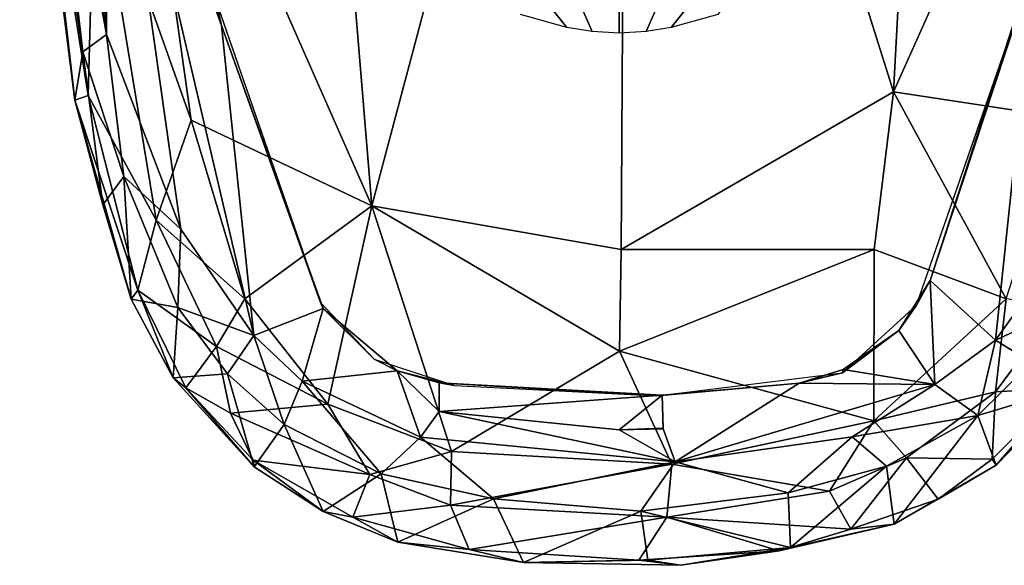
# Model space of a CAD drawing. Units: inches. Extents: x -2 to 168, y -6 to 113.
# Drawn here: x 9 to 13, y 17 to 19 of the extents above; entities that cross this region are included whole.
import ezdxf

# ---------------------------------------------------------------- set-up
doc = ezdxf.new("R2010")
doc.units = ezdxf.units.IN
doc.header["$MEASUREMENT"] = 0
doc.layers.add('SEAT-ARMPAD', color=5, linetype='Continuous')
doc.layers.add('SEAT-FRAME', color=5, linetype='Continuous')

# ---------------------------------------------------------------- blocks, each defined once
blk = doc.blocks.new('1VERUS_ASUSP_SYNTLTLIM_ADJARMS_ADJSEAT_LUM_1T')
at = {"layer": 'SEAT-ARMPAD'}
for points in [[(-0.2267, 13.0718, 24.2714), (-0.2267, 13.0718, 24.2714), (-1.6057, 12.9137, 24.466), (-0.2008, 13.0913, 24.545)], [(-0.2008, 13.0913, 24.545), (-0.2008, 13.0913, 24.545), (-1.6057, 12.9137, 24.466), (-1.5906, 12.8712, 24.5429)], [(-1.45, 12.8878, 24.1709), (-1.45, 12.8878, 24.1709), (-1.6057, 12.9137, 24.466), (-0.2267, 13.0718, 24.2714)], [(-1.5906, 12.8712, 24.5429), (-1.5906, 12.8712, 24.5429), (-0.1638, 13.0447, 24.6312), (-0.2008, 13.0913, 24.545)], [(-0.2267, 13.0718, 24.2714), (-0.2267, 13.0718, 24.2714), (-0.1076, 13.0461, 24.1042), (-1.45, 12.8878, 24.1709)], [(-1.5906, 12.8712, 24.5429), (-1.5906, 12.8712, 24.5429), (-0.7957, 12.8495, 24.6871), (-0.1638, 13.0447, 24.6312)], [(-0.1076, 13.0461, 24.1042), (-0.1076, 13.0461, 24.1042), (-1.3937, 12.8121, 23.9852), (-1.45, 12.8878, 24.1709)], [(-0.1076, 13.0461, 24.1042), (-0.1076, 13.0461, 24.1042), (-0.3153, 12.9859, 24.0293), (-1.3937, 12.8121, 23.9852)], [(-0.3153, 12.9859, 24.0293), (-0.3153, 12.9859, 24.0293), (-0.1915, 12.9004, 23.9254), (-1.3937, 12.8121, 23.9852)], [(-1.9423, 12.8236, 24.3934), (-1.9423, 12.8236, 24.3934), (-2.2453, 12.7328, 24.416), (-1.6057, 12.9137, 24.466)], [(-2.2453, 12.7328, 24.416), (-2.2453, 12.7328, 24.416), (-2.2173, 12.7112, 24.4912), (-1.6057, 12.9137, 24.466)], [(-1.5906, 12.8712, 24.5429), (-1.5906, 12.8712, 24.5429), (-1.6057, 12.9137, 24.466), (-2.2173, 12.7112, 24.4912)], [(-1.45, 12.8878, 24.1709), (-1.45, 12.8878, 24.1709), (-1.9423, 12.8236, 24.3934), (-1.6057, 12.9137, 24.466)], [(-1.9423, 12.8236, 24.3934), (-1.9423, 12.8236, 24.3934), (-1.45, 12.8878, 24.1709), (-1.8511, 12.7561, 24.0601)], [(-1.8511, 12.7561, 24.0601), (-1.8511, 12.7561, 24.0601), (-1.45, 12.8878, 24.1709), (-1.3937, 12.8121, 23.9852)], [(-0.3446, 12.8102, 23.8895), (-0.3446, 12.8102, 23.8895), (-1.3937, 12.8121, 23.9852), (-0.1915, 12.9004, 23.9254)], [(-2.2173, 12.7112, 24.4912), (-2.2173, 12.7112, 24.4912), (-1.9916, 12.6515, 24.6148), (-1.5906, 12.8712, 24.5429)], [(-1.5906, 12.8712, 24.5429), (-1.5906, 12.8712, 24.5429), (-1.9916, 12.6515, 24.6148), (-0.7957, 12.8495, 24.6871)], [(-1.9916, 12.6515, 24.6148), (-1.9916, 12.6515, 24.6148), (-1.6698, 12.5388, 24.7068), (-0.7957, 12.8495, 24.6871)], [(-0.1377, 12.7547, 24.789), (-0.1377, 12.7547, 24.789), (-0.7957, 12.8495, 24.6871), (-1.6698, 12.5388, 24.7068)], [(-1.365, 12.4417, 23.8823), (-1.365, 12.4417, 23.8823), (-2.3627, 12.3375, 23.8939), (-0.3446, 12.8102, 23.8895)], [(-2.3627, 12.3375, 23.8939), (-2.3627, 12.3375, 23.8939), (-2.0206, 12.572, 23.9237), (-0.3446, 12.8102, 23.8895)], [(-2.2453, 12.7328, 24.416), (-2.2453, 12.7328, 24.416), (-1.9423, 12.8236, 24.3934), (-1.8511, 12.7561, 24.0601)], [(-1.3937, 12.8121, 23.9852), (-1.3937, 12.8121, 23.9852), (-2.0206, 12.572, 23.9237), (-1.8511, 12.7561, 24.0601)], [(-0.3446, 12.8102, 23.8895), (-0.3446, 12.8102, 23.8895), (-2.0206, 12.572, 23.9237), (-1.3937, 12.8121, 23.9852)], [(-0.2328, 12.6969, 23.8861), (-0.2328, 12.6969, 23.8861), (-1.365, 12.4417, 23.8823), (-0.3446, 12.8102, 23.8895)], [(-2.2725, 12.5818, 24.0455), (-2.2725, 12.5818, 24.0455), (-2.2453, 12.7328, 24.416), (-1.8511, 12.7561, 24.0601)], [(-2.2725, 12.5818, 24.0455), (-2.2725, 12.5818, 24.0455), (-1.8511, 12.7561, 24.0601), (-2.0206, 12.572, 23.9237)], [(-0.1562, 12.1052, 24.858), (-0.1562, 12.1052, 24.858), (-0.1377, 12.7547, 24.789), (-1.9456, 11.9579, 24.7501)], [(-1.6698, 12.5388, 24.7068), (-1.6698, 12.5388, 24.7068), (-1.9456, 11.9579, 24.7501), (-0.1377, 12.7547, 24.789)], [(-2.2453, 12.7328, 24.416), (-2.2453, 12.7328, 24.416), (-2.2725, 12.5818, 24.0455), (-2.4985, 12.5971, 24.3829)], [(-2.4985, 12.5971, 24.3829), (-2.4985, 12.5971, 24.3829), (-2.2173, 12.7112, 24.4912), (-2.2453, 12.7328, 24.416)], [(-2.2173, 12.7112, 24.4912), (-2.2173, 12.7112, 24.4912), (-2.5315, 12.5559, 24.4543), (-2.3977, 12.4578, 24.5951)], [(-2.4985, 12.5971, 24.3829), (-2.4985, 12.5971, 24.3829), (-2.5315, 12.5559, 24.4543), (-2.2173, 12.7112, 24.4912)], [(-1.9916, 12.6515, 24.6148), (-1.9916, 12.6515, 24.6148), (-2.2173, 12.7112, 24.4912), (-2.3977, 12.4578, 24.5951)], [(-0.2328, 12.6969, 23.8861), (-0.2328, 12.6969, 23.8861), (-1.2466, 12.473, 24.0239), (-1.365, 12.4417, 23.8823)], [(-2.3977, 12.4578, 24.5951), (-2.3977, 12.4578, 24.5951), (-2.2443, 12.366, 24.6691), (-1.9916, 12.6515, 24.6148)], [(-2.2443, 12.366, 24.6691), (-2.2443, 12.366, 24.6691), (-1.6698, 12.5388, 24.7068), (-1.9916, 12.6515, 24.6148)], [(-2.7848, 12.3365, 24.3546), (-2.7848, 12.3365, 24.3546), (-2.4985, 12.5971, 24.3829), (-2.4859, 12.4223, 24.0306)], [(-2.5315, 12.5559, 24.4543), (-2.5315, 12.5559, 24.4543), (-2.4985, 12.5971, 24.3829), (-2.7848, 12.3365, 24.3546)], [(-2.4859, 12.4223, 24.0306), (-2.4859, 12.4223, 24.0306), (-2.4985, 12.5971, 24.3829), (-2.2725, 12.5818, 24.0455)], [(-2.7848, 12.3365, 24.3546), (-2.7848, 12.3365, 24.3546), (-2.7641, 12.3397, 24.4366), (-2.5315, 12.5559, 24.4543)], [(-2.613, 12.4128, 24.513), (-2.613, 12.4128, 24.513), (-2.5315, 12.5559, 24.4543), (-2.7641, 12.3397, 24.4366)], [(-2.3977, 12.4578, 24.5951), (-2.3977, 12.4578, 24.5951), (-2.5315, 12.5559, 24.4543), (-2.613, 12.4128, 24.513)], [(-2.2725, 12.5818, 24.0455), (-2.2725, 12.5818, 24.0455), (-2.3627, 12.3375, 23.8939), (-2.4859, 12.4223, 24.0306)], [(-2.3627, 12.3375, 23.8939), (-2.3627, 12.3375, 23.8939), (-2.2725, 12.5818, 24.0455), (-2.0206, 12.572, 23.9237)], [(-1.6698, 12.5388, 24.7068), (-1.6698, 12.5388, 24.7068), (-2.2443, 12.366, 24.6691), (-1.9456, 11.9579, 24.7501)], [(-1.2466, 12.473, 24.0239), (-1.2466, 12.473, 24.0239), (-2.2566, 12.1228, 24.0202), (-1.365, 12.4417, 23.8823)], [(-2.613, 12.4128, 24.513), (-2.613, 12.4128, 24.513), (-2.5833, 12.0987, 24.6493), (-2.3977, 12.4578, 24.5951)], [(-2.2443, 12.366, 24.6691), (-2.2443, 12.366, 24.6691), (-2.3977, 12.4578, 24.5951), (-2.5833, 12.0987, 24.6493)], [(-1.365, 12.4417, 23.8823), (-1.365, 12.4417, 23.8823), (-2.2755, 12.1137, 23.879), (-2.3627, 12.3375, 23.8939)], [(-2.2566, 12.1228, 24.0202), (-2.2566, 12.1228, 24.0202), (-2.2755, 12.1137, 23.879), (-1.365, 12.4417, 23.8823)], [(-2.5833, 12.0987, 24.6493), (-2.5833, 12.0987, 24.6493), (-2.613, 12.4128, 24.513), (-2.8103, 11.9637, 24.5823)], [(-2.7641, 12.3397, 24.4366), (-2.7641, 12.3397, 24.4366), (-2.8103, 11.9637, 24.5823), (-2.613, 12.4128, 24.513)], [(-2.6493, 12.2402, 24.019), (-2.6493, 12.2402, 24.019), (-2.7848, 12.3365, 24.3546), (-2.4859, 12.4223, 24.0306)], [(-2.6493, 12.2402, 24.019), (-2.6493, 12.2402, 24.019), (-2.4859, 12.4223, 24.0306), (-2.3627, 12.3375, 23.8939)], [(-2.5833, 12.0987, 24.6493), (-2.5833, 12.0987, 24.6493), (-1.9456, 11.9579, 24.7501), (-2.2443, 12.366, 24.6691)], [(-2.8103, 11.9637, 24.5823), (-2.8103, 11.9637, 24.5823), (-2.7641, 12.3397, 24.4366), (-2.9477, 12.0185, 24.4472)], [(-2.9477, 12.0185, 24.4472), (-2.9477, 12.0185, 24.4472), (-2.7641, 12.3397, 24.4366), (-2.9287, 12.1142, 24.3546)], [(-2.9287, 12.1142, 24.3546), (-2.9287, 12.1142, 24.3546), (-2.7641, 12.3397, 24.4366), (-2.7848, 12.3365, 24.3546)], [(-2.9287, 12.1142, 24.3546), (-2.9287, 12.1142, 24.3546), (-2.7848, 12.3365, 24.3546), (-2.6493, 12.2402, 24.019)], [(-2.5091, 12.1817, 23.8913), (-2.5091, 12.1817, 23.8913), (-2.6493, 12.2402, 24.019), (-2.3627, 12.3375, 23.8939)], [(-2.3627, 12.3375, 23.8939), (-2.3627, 12.3375, 23.8939), (-2.2755, 12.1137, 23.879), (-2.5091, 12.1817, 23.8913)], [(-2.8076, 11.9279, 24.0137), (-2.8076, 11.9279, 24.0137), (-2.9287, 12.1142, 24.3546), (-2.6493, 12.2402, 24.019)], [(-2.8076, 11.9279, 24.0137), (-2.8076, 11.9279, 24.0137), (-2.6493, 12.2402, 24.019), (-2.5091, 12.1817, 23.8913)], [(-2.8076, 11.9279, 24.0137), (-2.8076, 11.9279, 24.0137), (-2.5091, 12.1817, 23.8913), (-2.6899, 11.8007, 23.8877)], [(-2.4761, 11.8754, 23.8782), (-2.4761, 11.8754, 23.8782), (-2.6899, 11.8007, 23.8877), (-2.5091, 12.1817, 23.8913)], [(-2.5091, 12.1817, 23.8913), (-2.5091, 12.1817, 23.8913), (-2.2755, 12.1137, 23.879), (-2.4761, 11.8754, 23.8782)], [(-3.0274, 11.8733, 24.3532), (-3.0274, 11.8733, 24.3532), (-2.9287, 12.1142, 24.3546), (-2.8076, 11.9279, 24.0137)], [(-2.9287, 12.1142, 24.3546), (-2.9287, 12.1142, 24.3546), (-3.0274, 11.8733, 24.3532), (-2.9477, 12.0185, 24.4472)], [(-2.2755, 12.1137, 23.879), (-2.2755, 12.1137, 23.879), (-2.439, 11.9496, 24.0196), (-2.4761, 11.8754, 23.8782)], [(-2.2755, 12.1137, 23.879), (-2.2755, 12.1137, 23.879), (-2.2566, 12.1228, 24.0202), (-2.439, 11.9496, 24.0196)], [(-2.5833, 12.0987, 24.6493), (-2.5833, 12.0987, 24.6493), (-2.8103, 11.9637, 24.5823), (-2.7361, 11.7007, 24.6587)], [(-2.5833, 12.0987, 24.6493), (-2.5833, 12.0987, 24.6493), (-2.7361, 11.7007, 24.6587), (-1.9456, 11.9579, 24.7501)], [(-1.9456, 11.9579, 24.7501), (-1.9456, 11.9579, 24.7501), (1.1444, 11.1349, 24.9478), (-0.1562, 12.1052, 24.858)], [(-2.9477, 12.0185, 24.4472), (-2.9477, 12.0185, 24.4472), (-3.0509, 11.6437, 24.4481), (-2.9088, 11.7041, 24.5736)], [(-2.9477, 12.0185, 24.4472), (-2.9477, 12.0185, 24.4472), (-3.0274, 11.8733, 24.3532), (-3.0509, 11.6437, 24.4481)], [(-2.9477, 12.0185, 24.4472), (-2.9477, 12.0185, 24.4472), (-2.9088, 11.7041, 24.5736), (-2.8103, 11.9637, 24.5823)], [(-2.8103, 11.9637, 24.5823), (-2.8103, 11.9637, 24.5823), (-2.9088, 11.7041, 24.5736), (-2.7361, 11.7007, 24.6587)], [(-2.4132, 11.1603, 24.7248), (-2.4132, 11.1603, 24.7248), (-1.9456, 11.9579, 24.7501), (-2.7361, 11.7007, 24.6587)], [(-1.9456, 11.9579, 24.7501), (-1.9456, 11.9579, 24.7501), (-2.4132, 11.1603, 24.7248), (-2.086, 11.1541, 24.7569)], [(-1.9456, 11.9579, 24.7501), (-1.9456, 11.9579, 24.7501), (-2.086, 11.1541, 24.7569), (1.1444, 11.1349, 24.9478)], [(-2.8888, 11.5652, 24.0098), (-2.8888, 11.5652, 24.0098), (-3.0274, 11.8733, 24.3532), (-2.8076, 11.9279, 24.0137)], [(-2.6899, 11.8007, 23.8877), (-2.6899, 11.8007, 23.8877), (-2.8888, 11.5652, 24.0098), (-2.8076, 11.9279, 24.0137)], [(-2.439, 11.9496, 24.0196), (-2.439, 11.9496, 24.0196), (-2.5241, 11.6916, 24.0192), (-2.4761, 11.8754, 23.8782)], [(-3.0935, 11.4695, 24.3442), (-3.0935, 11.4695, 24.3442), (-3.0274, 11.8733, 24.3532), (-2.8888, 11.5652, 24.0098)], [(-3.0274, 11.8733, 24.3532), (-3.0274, 11.8733, 24.3532), (-3.0935, 11.4695, 24.3442), (-3.0509, 11.6437, 24.4481)], [(-2.6899, 11.8007, 23.8877), (-2.6899, 11.8007, 23.8877), (-2.4761, 11.8754, 23.8782), (-2.6071, 11.7403, 23.8797)], [(-2.6071, 11.7403, 23.8797), (-2.6071, 11.7403, 23.8797), (-2.4761, 11.8754, 23.8782), (-2.5149, 11.7404, 23.8781)], [(-2.4761, 11.8754, 23.8782), (-2.4761, 11.8754, 23.8782), (-2.5241, 11.6916, 24.0192), (-2.5149, 11.7404, 23.8781)], [(-2.6899, 11.8007, 23.8877), (-2.6899, 11.8007, 23.8877), (-2.7692, 10.9812, 23.8887), (-2.8888, 11.5652, 24.0098)], [(-2.6071, 11.7403, 23.8797), (-2.6071, 11.7403, 23.8797), (-2.7692, 10.9812, 23.8887), (-2.6899, 11.8007, 23.8877)], [(-2.7692, 10.9812, 23.8887), (-2.7692, 10.9812, 23.8887), (-2.6071, 11.7403, 23.8797), (-2.6662, 11.1614, 23.8784)], [(-2.5552, 11.0224, 23.8779), (-2.5552, 11.0224, 23.8779), (-2.6662, 11.1614, 23.8784), (-2.6071, 11.7403, 23.8797)], [(-2.5552, 11.0224, 23.8779), (-2.5552, 11.0224, 23.8779), (-2.6071, 11.7403, 23.8797), (-2.5149, 11.7404, 23.8781)], [(-2.5149, 11.7404, 23.8781), (-2.5149, 11.7404, 23.8781), (-2.5565, 11.0385, 24.0191), (-2.5552, 11.0224, 23.8779)], [(-2.5149, 11.7404, 23.8781), (-2.5149, 11.7404, 23.8781), (-2.5241, 11.6916, 24.0192), (-2.5565, 11.0385, 24.0191)], [(-3.0509, 11.6437, 24.4481), (-3.0509, 11.6437, 24.4481), (-2.9476, 11.0079, 24.572), (-2.9088, 11.7041, 24.5736)], [(-2.9476, 11.0079, 24.572), (-2.9476, 11.0079, 24.572), (-2.7765, 10.9919, 24.6632), (-2.9088, 11.7041, 24.5736)], [(-2.7765, 10.9919, 24.6632), (-2.7765, 10.9919, 24.6632), (-2.7361, 11.7007, 24.6587), (-2.9088, 11.7041, 24.5736)], [(-2.7765, 10.9919, 24.6632), (-2.7765, 10.9919, 24.6632), (-2.4132, 11.1603, 24.7248), (-2.7361, 11.7007, 24.6587)], [(-3.0509, 11.6437, 24.4481), (-3.0509, 11.6437, 24.4481), (-3.0935, 11.4695, 24.3442), (-3.0853, 11.0976, 24.4358)], [(-2.9476, 11.0079, 24.572), (-2.9476, 11.0079, 24.572), (-3.0509, 11.6437, 24.4481), (-3.0853, 11.0976, 24.4358)], [(-3.0935, 11.4695, 24.3442), (-3.0935, 11.4695, 24.3442), (-2.8888, 11.5652, 24.0098), (-2.9283, 11.0918, 24.0275)], [(-2.9283, 11.0918, 24.0275), (-2.9283, 11.0918, 24.0275), (-2.8888, 11.5652, 24.0098), (-2.7692, 10.9812, 23.8887)], [(-3.086, 11.0691, 24.3023), (-3.086, 11.0691, 24.3023), (-3.1022, 10.9621, 24.3595), (-3.0935, 11.4695, 24.3442)], [(-3.1022, 10.9621, 24.3595), (-3.1022, 10.9621, 24.3595), (-3.0853, 11.0976, 24.4358), (-3.0935, 11.4695, 24.3442)], [(-3.086, 11.0691, 24.3023), (-3.086, 11.0691, 24.3023), (-3.0935, 11.4695, 24.3442), (-2.9283, 11.0918, 24.0275)], [(-2.4132, 11.1603, 24.7248), (-2.4132, 11.1603, 24.7248), (-2.7765, 10.9919, 24.6632), (-2.6378, 10.341, 24.6632)], [(-2.6629, 11.0197, 23.8785), (-2.6629, 11.0197, 23.8785), (-2.7692, 10.9812, 23.8887), (-2.6662, 11.1614, 23.8784)], [(-2.6604, 11.0198, 23.8785), (-2.6604, 11.0198, 23.8785), (-2.6662, 11.1614, 23.8784), (-2.5552, 11.0224, 23.8779)], [(-2.6378, 10.341, 24.6632), (-2.6378, 10.341, 24.6632), (-2.0859, 10.3401, 24.7354), (-2.4132, 11.1603, 24.7248)], [(-2.4132, 11.1603, 24.7248), (-2.4132, 11.1603, 24.7248), (-2.0859, 10.3401, 24.7354), (-2.086, 11.1541, 24.7569)], [(-2.086, 11.1541, 24.7569), (-2.086, 11.1541, 24.7569), (-1.5782, 10.2777, 24.7797), (1.1444, 11.1349, 24.9478)], [(-1.5782, 10.2777, 24.7797), (-1.5782, 10.2777, 24.7797), (-2.086, 11.1541, 24.7569), (-2.0859, 10.3401, 24.7354)], [(1.1444, 11.1349, 24.9478), (1.1444, 11.1349, 24.9478), (-1.5782, 10.2777, 24.7797), (-0.1235, 10.1999, 24.8644)], [(-3.0853, 11.0976, 24.4358), (-3.0853, 11.0976, 24.4358), (-3.1022, 10.9621, 24.3595), (-3.0556, 10.6455, 24.4224)], [(-3.0853, 11.0976, 24.4358), (-3.0853, 11.0976, 24.4358), (-3.0556, 10.6455, 24.4224), (-2.9476, 11.0079, 24.572)], [(-3.1022, 10.9621, 24.3595), (-3.1022, 10.9621, 24.3595), (-3.086, 11.0691, 24.3023), (-3.0453, 10.6091, 24.3042)], [(-2.9283, 11.0918, 24.0275), (-2.9283, 11.0918, 24.0275), (-3.0453, 10.6091, 24.3042), (-3.086, 11.0691, 24.3023)], [(-2.9283, 11.0918, 24.0275), (-2.9283, 11.0918, 24.0275), (-2.8691, 10.6164, 24.0147), (-3.0453, 10.6091, 24.3042)], [(-2.9283, 11.0918, 24.0275), (-2.9283, 11.0918, 24.0275), (-2.7692, 10.9812, 23.8887), (-2.8691, 10.6164, 24.0147)], [(-2.5565, 11.0385, 24.0191), (-2.5565, 11.0385, 24.0191), (-2.5159, 10.582, 23.8781), (-2.5552, 11.0224, 23.8779)], [(-2.5565, 11.0385, 24.0191), (-2.5565, 11.0385, 24.0191), (-2.4828, 10.4424, 24.0194), (-2.5159, 10.582, 23.8781)], [(-3.0556, 10.6455, 24.4224), (-3.0556, 10.6455, 24.4224), (-2.9859, 10.4149, 24.4563), (-2.9476, 11.0079, 24.572)], [(-2.9859, 10.4149, 24.4563), (-2.9859, 10.4149, 24.4563), (-2.8638, 10.4834, 24.5782), (-2.9476, 11.0079, 24.572)], [(-2.8638, 10.4834, 24.5782), (-2.8638, 10.4834, 24.5782), (-2.7765, 10.9919, 24.6632), (-2.9476, 11.0079, 24.572)], [(-2.689, 10.4103, 23.902), (-2.689, 10.4103, 23.902), (-2.8691, 10.6164, 24.0147), (-2.7692, 10.9812, 23.8887)], [(-2.8638, 10.4834, 24.5782), (-2.8638, 10.4834, 24.5782), (-2.6378, 10.341, 24.6632), (-2.7765, 10.9919, 24.6632)], [(-2.7692, 10.9812, 23.8887), (-2.7692, 10.9812, 23.8887), (-2.5159, 10.582, 23.8781), (-2.52, 10.1451, 23.888)], [(-2.52, 10.1451, 23.888), (-2.52, 10.1451, 23.888), (-2.689, 10.4103, 23.902), (-2.7692, 10.9812, 23.8887)], [(-3.0556, 10.6455, 24.4224), (-3.0556, 10.6455, 24.4224), (-3.1022, 10.9621, 24.3595), (-3.0453, 10.6091, 24.3042)], [(-2.9699, 10.2756, 24.3503), (-2.9699, 10.2756, 24.3503), (-3.0556, 10.6455, 24.4224), (-3.0453, 10.6091, 24.3042)], [(-3.0556, 10.6455, 24.4224), (-3.0556, 10.6455, 24.4224), (-2.9699, 10.2756, 24.3503), (-2.9859, 10.4149, 24.4563)], [(-3.0453, 10.6091, 24.3042), (-3.0453, 10.6091, 24.3042), (-2.8691, 10.6164, 24.0147), (-2.7831, 10.3006, 24.0188)], [(-2.7831, 10.3006, 24.0188), (-2.7831, 10.3006, 24.0188), (-2.9699, 10.2756, 24.3503), (-3.0453, 10.6091, 24.3042)], [(-2.8691, 10.6164, 24.0147), (-2.8691, 10.6164, 24.0147), (-2.689, 10.4103, 23.902), (-2.7831, 10.3006, 24.0188)], [(-2.52, 10.1451, 23.888), (-2.52, 10.1451, 23.888), (-2.5159, 10.582, 23.8781), (-2.4726, 10.4394, 23.8782)], [(-2.5159, 10.582, 23.8781), (-2.5159, 10.582, 23.8781), (-2.4828, 10.4424, 24.0194), (-2.4726, 10.4394, 23.8782)], [(-2.7563, 10.2358, 24.5824), (-2.7563, 10.2358, 24.5824), (-2.8638, 10.4834, 24.5782), (-2.9859, 10.4149, 24.4563)], [(-2.7563, 10.2358, 24.5824), (-2.7563, 10.2358, 24.5824), (-2.6378, 10.341, 24.6632), (-2.8638, 10.4834, 24.5782)], [(-2.3464, 10.2609, 23.8787), (-2.3464, 10.2609, 23.8787), (-2.52, 10.1451, 23.888), (-2.4726, 10.4394, 23.8782)], [(-2.4828, 10.4424, 24.0194), (-2.4828, 10.4424, 24.0194), (-2.3464, 10.2609, 23.8787), (-2.4726, 10.4394, 23.8782)], [(-2.4828, 10.4424, 24.0194), (-2.4828, 10.4424, 24.0194), (-2.2652, 10.2038, 24.0202), (-2.3464, 10.2609, 23.8787)], [(-2.9859, 10.4149, 24.4563), (-2.9859, 10.4149, 24.4563), (-2.8898, 10.1335, 24.425), (-2.7563, 10.2358, 24.5824)], [(-2.8898, 10.1335, 24.425), (-2.8898, 10.1335, 24.425), (-2.9859, 10.4149, 24.4563), (-2.9699, 10.2756, 24.3503)], [(-2.6206, 10.0065, 24.0245), (-2.6206, 10.0065, 24.0245), (-2.7831, 10.3006, 24.0188), (-2.689, 10.4103, 23.902)], [(-2.52, 10.1451, 23.888), (-2.52, 10.1451, 23.888), (-2.6206, 10.0065, 24.0245), (-2.689, 10.4103, 23.902)], [(-2.7563, 10.2358, 24.5824), (-2.7563, 10.2358, 24.5824), (-2.5442, 9.9495, 24.5872), (-2.6378, 10.341, 24.6632)], [(-2.0859, 10.3401, 24.7354), (-2.0859, 10.3401, 24.7354), (-2.6378, 10.341, 24.6632), (-2.2443, 9.9145, 24.6711)], [(-2.6378, 10.341, 24.6632), (-2.6378, 10.341, 24.6632), (-2.5442, 9.9495, 24.5872), (-2.2443, 9.9145, 24.6711)], [(-2.0859, 10.3401, 24.7354), (-2.0859, 10.3401, 24.7354), (-2.2443, 9.9145, 24.6711), (-1.5782, 10.2777, 24.7797)], [(-2.6206, 10.0065, 24.0245), (-2.6206, 10.0065, 24.0245), (-2.9699, 10.2756, 24.3503), (-2.7831, 10.3006, 24.0188)], [(-2.6206, 10.0065, 24.0245), (-2.6206, 10.0065, 24.0245), (-2.78, 9.9467, 24.3634), (-2.9699, 10.2756, 24.3503)], [(-2.8898, 10.1335, 24.425), (-2.8898, 10.1335, 24.425), (-2.9699, 10.2756, 24.3503), (-2.78, 9.9467, 24.3634)], [(-1.5782, 10.2777, 24.7797), (-1.5782, 10.2777, 24.7797), (-2.2443, 9.9145, 24.6711), (-1.6624, 9.7268, 24.7073)], [(-1.6624, 9.7268, 24.7073), (-1.6624, 9.7268, 24.7073), (0.0558, 9.5449, 24.8037), (-1.5782, 10.2777, 24.7797)], [(0.0558, 9.5449, 24.8037), (0.0558, 9.5449, 24.8037), (-0.1235, 10.1999, 24.8644), (-1.5782, 10.2777, 24.7797)], [(-2.52, 10.1451, 23.888), (-2.52, 10.1451, 23.888), (-2.3464, 10.2609, 23.8787), (-2.1855, 10.1597, 23.8795)], [(-2.1855, 10.1597, 23.8795), (-2.1855, 10.1597, 23.8795), (-2.3464, 10.2609, 23.8787), (-2.2652, 10.2038, 24.0202)], [(-2.7563, 10.2358, 24.5824), (-2.7563, 10.2358, 24.5824), (-2.8898, 10.1335, 24.425), (-2.7602, 9.9597, 24.4496)], [(-2.5442, 9.9495, 24.5872), (-2.5442, 9.9495, 24.5872), (-2.7563, 10.2358, 24.5824), (-2.7602, 9.9597, 24.4496)], [(-2.2652, 10.2038, 24.0202), (-2.2652, 10.2038, 24.0202), (-1.2418, 9.8485, 24.0239), (-2.1855, 10.1597, 23.8795)], [(-2.52, 10.1451, 23.888), (-2.52, 10.1451, 23.888), (-2.1855, 10.1597, 23.8795), (-2.3777, 9.9492, 23.9003)], [(-1.1328, 9.8185, 23.8768), (-1.1328, 9.8185, 23.8768), (-2.3777, 9.9492, 23.9003), (-2.1855, 10.1597, 23.8795)], [(-1.1328, 9.8185, 23.8768), (-1.1328, 9.8185, 23.8768), (-2.1855, 10.1597, 23.8795), (-1.2418, 9.8485, 24.0239)], [(-2.78, 9.9467, 24.3634), (-2.78, 9.9467, 24.3634), (-2.7602, 9.9597, 24.4496), (-2.8898, 10.1335, 24.425)], [(-2.52, 10.1451, 23.888), (-2.52, 10.1451, 23.888), (-2.3777, 9.9492, 23.9003), (-2.6206, 10.0065, 24.0245)], [(-2.5287, 9.7024, 24.3735), (-2.5287, 9.7024, 24.3735), (-2.78, 9.9467, 24.3634), (-2.6206, 10.0065, 24.0245)], [(-2.6206, 10.0065, 24.0245), (-2.6206, 10.0065, 24.0245), (-2.45, 9.8335, 24.0314), (-2.5287, 9.7024, 24.3735)], [(-2.6206, 10.0065, 24.0245), (-2.6206, 10.0065, 24.0245), (-2.3777, 9.9492, 23.9003), (-2.45, 9.8335, 24.0314)], [(-2.5313, 9.7313, 24.4659), (-2.5313, 9.7313, 24.4659), (-2.7602, 9.9597, 24.4496), (-2.78, 9.9467, 24.3634)], [(-2.5442, 9.9495, 24.5872), (-2.5442, 9.9495, 24.5872), (-2.7602, 9.9597, 24.4496), (-2.5313, 9.7313, 24.4659)], [(-2.78, 9.9467, 24.3634), (-2.78, 9.9467, 24.3634), (-2.5287, 9.7024, 24.3735), (-2.5313, 9.7313, 24.4659)], [(-2.2688, 9.7445, 24.6), (-2.2688, 9.7445, 24.6), (-2.5442, 9.9495, 24.5872), (-2.5313, 9.7313, 24.4659)], [(-2.2688, 9.7445, 24.6), (-2.2688, 9.7445, 24.6), (-2.2443, 9.9145, 24.6711), (-2.5442, 9.9495, 24.5872)], [(-2.2597, 9.6949, 24.0433), (-2.2597, 9.6949, 24.0433), (-2.45, 9.8335, 24.0314), (-2.3777, 9.9492, 23.9003)], [(-2.3777, 9.9492, 23.9003), (-2.3777, 9.9492, 23.9003), (-1.1328, 9.8185, 23.8768), (-2.0908, 9.7436, 23.918)], [(-2.3777, 9.9492, 23.9003), (-2.3777, 9.9492, 23.9003), (-2.0908, 9.7436, 23.918), (-2.2597, 9.6949, 24.0433)]]:
    blk.add_3dface(points, dxfattribs=at)
for points, invisible_edges in [([(-2.2566, 12.1228, 24.0202), (-2.2566, 12.1228, 24.0202), (1.46, 11.1614, 24.0338), (-1.2466, 12.473, 24.0239)], 6), ([(-2.439, 11.9496, 24.0196), (-2.439, 11.9496, 24.0196), (1.46, 11.1614, 24.0338), (-2.2566, 12.1228, 24.0202)], 6), ([(-2.5241, 11.6916, 24.0192), (-2.5241, 11.6916, 24.0192), (1.46, 11.1614, 24.0338), (-2.439, 11.9496, 24.0196)], 6), ([(-2.5565, 11.0385, 24.0191), (-2.5565, 11.0385, 24.0191), (1.46, 11.1614, 24.0338), (-2.5241, 11.6916, 24.0192)], 6), ([(-2.4828, 10.4424, 24.0194), (-2.4828, 10.4424, 24.0194), (1.46, 11.1614, 24.0338), (-2.5565, 11.0385, 24.0191)], 6), ([(-2.2652, 10.2038, 24.0202), (-2.2652, 10.2038, 24.0202), (1.46, 11.1614, 24.0338), (-2.4828, 10.4424, 24.0194)], 6), ([(-1.2418, 9.8485, 24.0239), (-1.2418, 9.8485, 24.0239), (1.46, 11.1614, 24.0338), (-2.2652, 10.2038, 24.0202)], 6), ([(-2.6629, 11.0197, 23.8785), (-2.6629, 11.0197, 23.8785), (-2.5159, 10.582, 23.8781), (-2.7692, 10.9812, 23.8887)], 2), ([(-2.6629, 11.0197, 23.8785), (-2.6629, 11.0197, 23.8785), (-2.5552, 11.0224, 23.8779), (-2.5159, 10.582, 23.8781)], 9)]:
    blk.add_3dface(points, dxfattribs=dict(at, invisible_edges=invisible_edges))
at = {"layer": 'SEAT-FRAME', "invisible_edges": 2}
for points in [[(-1.3301, 11.4789, 23.8701), (-1.3301, 11.4789, 23.8701), (-1.2116, 11.4565, 23.6146), (-1.372, 11.3294, 23.8699)], [(-1.2116, 11.4565, 23.6146), (-1.2116, 11.4565, 23.6146), (-1.3848, 11.2484, 23.8699), (-1.372, 11.3294, 23.8699)], [(-1.3848, 11.2484, 23.8699), (-1.3848, 11.2484, 23.8699), (-1.2116, 11.4565, 23.6146), (-1.2421, 11.3108, 23.6145)], [(-1.2421, 11.012, 23.6145), (-1.2421, 11.012, 23.6145), (-1.372, 10.9934, 23.8699), (-1.3848, 11.0744, 23.8699)], [(-1.372, 10.9934, 23.8699), (-1.372, 10.9934, 23.8699), (-1.2421, 11.012, 23.6145), (-1.2116, 10.8663, 23.6146)], [(-1.1616, 10.7273, 23.6148), (-1.1616, 10.7273, 23.6148), (-1.372, 10.9934, 23.8699), (-1.2116, 10.8663, 23.6146)], [(-1.372, 10.9934, 23.8699), (-1.372, 10.9934, 23.8699), (-1.1616, 10.7273, 23.6148), (-1.3301, 10.8439, 23.8701)]]:
    blk.add_3dface(points, dxfattribs=at)
at = {"layer": 'SEAT-FRAME'}
for points in [[(-1.2524, 11.1614, 23.6144), (-1.3898, 11.1614, 23.8698), (-1.3848, 11.2484, 23.8699), (-1.2421, 11.3108, 23.6145)], [(-1.2421, 11.012, 23.6145), (-1.3848, 11.0744, 23.8699), (-1.3898, 11.1614, 23.8698), (-1.2524, 11.1614, 23.6144)]]:
    blk.add_3dface(points, dxfattribs=at)

msp = doc.modelspace()

# ---------------------------------------------------------------- block references
at = {"rotation": 90}
msp.add_blockref('1VERUS_ASUSP_SYNTLTLIM_ADJARMS_ADJSEAT_LUM_1T', (22.5619, 20.3959), dxfattribs=at)

doc.saveas('drawing.dxf')
